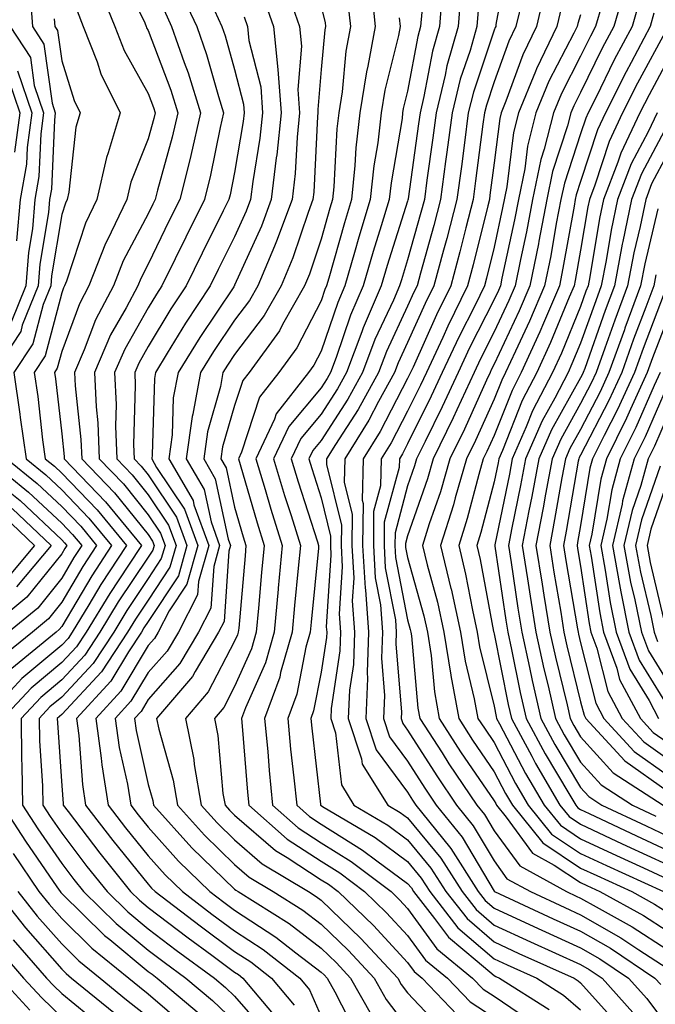
# Model space of a CAD drawing. Units: inches. Extents: x 1021283 to 1023923, y 7237178 to 7239818.
# Drawn here: x 1022513 to 1022587, y 7239559 to 7239673 of the extents above; entities that cross this region are included whole.
import ezdxf

# ---------------------------------------------------------------- set-up
doc = ezdxf.new("R2010")
doc.units = ezdxf.units.IN
doc.header["$MEASUREMENT"] = 0
doc.layers.add('Contour_10217237', color=7, linetype='Continuous', true_color=0x4c6098)

msp = doc.modelspace()

# ---------------------------------------------------------------- linework, layer by layer
at = {"layer": 'Contour_10217237'}
for points in [[(1022569.73, 7239680.24, 3002), (1022568.26, 7239672.14, 3002), (1022568.23, 7239671.92, 3002), (1022568.17, 7239671.8, 3002), (1022568.05, 7239671.49, 3002), (1022565.65, 7239664.32, 3002), (1022565.06, 7239661.92, 3002), (1022564.61, 7239658.47, 3002), (1022564.26, 7239655.72, 3002), (1022563.75, 7239651.92, 3002), (1022562.58, 7239647.4, 3002), (1022562.19, 7239646.07, 3002), (1022561.08, 7239641.92, 3002), (1022560.08, 7239639.89, 3002), (1022558.05, 7239635.37, 3002), (1022556.96, 7239633.02, 3002), (1022556.53, 7239631.92, 3002), (1022554.69, 7239628.56, 3002), (1022553.58, 7239626.4, 3002), (1022550.78, 7239621.92, 3002), (1022550.73, 7239619.23, 3002), (1022551.64, 7239615.51, 3002), (1022551.6, 7239611.92, 3002), (1022551.82, 7239608.15, 3002), (1022551.64, 7239605.51, 3002), (1022551.92, 7239601.92, 3002), (1022551.78, 7239598.18, 3002), (1022551.33, 7239595.2, 3002), (1022551.19, 7239591.92, 3002), (1022552.72, 7239587.25, 3002), (1022552.8, 7239586.66, 3002), (1022555.75, 7239581.92, 3002), (1022557.19, 7239581.06, 3002), (1022558.05, 7239580.44, 3002), (1022561.9, 7239575.77, 3002), (1022564.34, 7239571.92, 3002), (1022565.96, 7239569.84, 3002), (1022568.05, 7239568.05, 3002), (1022572.25, 7239566.12, 3002), (1022575.16, 7239564.8, 3002), (1022578.05, 7239563.49, 3002), (1022579.05, 7239562.92, 3002), (1022580.55, 7239561.92, 3002), (1022584.09, 7239557.96, 3002)], [(1022524.61, 7239678.48, 2987), (1022527.66, 7239672.32, 2987), (1022527.82, 7239671.92, 2987), (1022527.87, 7239671.75, 2987), (1022528.05, 7239671.44, 2987), (1022530.67, 7239664.54, 2987), (1022531.49, 7239661.92, 2987), (1022530.84, 7239659.13, 2987), (1022529.12, 7239652.99, 2987), (1022528.85, 7239651.92, 2987), (1022528.6, 7239651.38, 2987), (1022528.05, 7239650.26, 2987), (1022525.16, 7239644.81, 2987), (1022524.03, 7239641.92, 2987), (1022521.96, 7239638, 2987), (1022520.67, 7239634.54, 2987), (1022519.53, 7239631.92, 2987), (1022519.61, 7239630.37, 2987), (1022520.28, 7239624.16, 2987), (1022520.37, 7239621.92, 2987), (1022524.14, 7239618.01, 2987), (1022528.05, 7239613.18, 2987), (1022528.56, 7239612.43, 2987), (1022528.73, 7239611.92, 2987), (1022528.6, 7239611.38, 2987), (1022528.05, 7239610.56, 2987), (1022524.57, 7239605.39, 2987), (1022522.48, 7239601.92, 2987), (1022520.73, 7239599.24, 2987), (1022518.05, 7239596.38, 2987), (1022515.63, 7239594.35, 2987), (1022513.36, 7239591.92, 2987), (1022513.4, 7239587.28, 2987), (1022513.46, 7239586.51, 2987), (1022513.52, 7239581.92, 2987), (1022515.3, 7239579.18, 2987), (1022518.05, 7239575.16, 2987), (1022519.46, 7239573.33, 2987), (1022520.57, 7239571.92, 2987), (1022524.34, 7239568.22, 2987), (1022528.05, 7239565.16, 2987), (1022529.89, 7239563.76, 2987), (1022532.41, 7239561.92, 2987), (1022535.47, 7239559.33, 2987), (1022538.05, 7239556.91, 2987)], [(1022522.42, 7239676.3, 2986), (1022524.18, 7239671.92, 2986), (1022525.28, 7239669.14, 2986), (1022528.05, 7239664.15, 2986), (1022528.66, 7239662.54, 2986), (1022528.85, 7239661.92, 2986), (1022528.69, 7239661.27, 2986), (1022528.05, 7239658.93, 2986), (1022526.04, 7239653.93, 2986), (1022525.59, 7239651.92, 2986), (1022523.32, 7239647.18, 2986), (1022523.13, 7239646.84, 2986), (1022521.19, 7239641.92, 2986), (1022520.12, 7239639.85, 2986), (1022518.05, 7239634.34, 2986), (1022517.54, 7239632.43, 2986), (1022517.21, 7239631.92, 2986), (1022517.33, 7239631.19, 2986), (1022518.05, 7239624.84, 2986), (1022518.34, 7239622.2, 2986), (1022518.34, 7239621.92, 2986), (1022523.11, 7239616.98, 2986), (1022523.66, 7239616.32, 2986), (1022527.27, 7239611.92, 2986), (1022525.78, 7239609.65, 2986), (1022523.6, 7239606.38, 2986), (1022520.88, 7239601.92, 2986), (1022519.75, 7239600.21, 2986), (1022518.05, 7239598.38, 2986), (1022514.53, 7239595.44, 2986), (1022511.25, 7239591.92, 2986)], [(1022553.87, 7239676.1, 2996), (1022554.3, 7239671.92, 2996), (1022553.46, 7239667.33, 2996), (1022553.3, 7239666.68, 2996), (1022552.54, 7239661.92, 2996), (1022552.07, 7239657.9, 2996), (1022551.96, 7239655.84, 2996), (1022551.55, 7239651.92, 2996), (1022550.75, 7239649.23, 2996), (1022548.93, 7239642.8, 2996), (1022548.67, 7239641.92, 2996), (1022548.48, 7239641.49, 2996), (1022548.05, 7239640.2, 2996), (1022545.22, 7239634.75, 2996), (1022543.17, 7239631.92, 2996), (1022540.92, 7239629.06, 2996), (1022538.85, 7239622.72, 2996), (1022538.48, 7239621.92, 2996), (1022538.67, 7239621.3, 2996), (1022540.65, 7239614.52, 2996), (1022541.47, 7239611.92, 2996), (1022541.17, 7239608.8, 2996), (1022540.8, 7239604.67, 2996), (1022540.55, 7239601.92, 2996), (1022539.98, 7239599.98, 2996), (1022538.05, 7239595.62, 2996), (1022536.78, 7239593.19, 2996), (1022535.71, 7239591.92, 2996), (1022536.1, 7239589.97, 2996), (1022536.7, 7239583.27, 2996), (1022536.94, 7239581.92, 2996), (1022537.46, 7239581.33, 2996), (1022538.05, 7239580.76, 2996), (1022542.78, 7239576.66, 2996), (1022544.12, 7239575.85, 2996), (1022548.05, 7239573.29, 2996), (1022548.89, 7239572.76, 2996), (1022550, 7239571.92, 2996), (1022554.1, 7239567.98, 2996), (1022558.05, 7239563.71, 2996), (1022558.81, 7239562.67, 2996), (1022559.73, 7239561.92, 2996), (1022563.79, 7239557.66, 2996)], [(1022562.03, 7239675.91, 2999), (1022561.72, 7239671.92, 2999), (1022560.92, 7239669.06, 2999), (1022559.92, 7239663.8, 2999), (1022559.48, 7239661.92, 2999), (1022559.3, 7239660.66, 2999), (1022558.11, 7239651.98, 2999), (1022558.11, 7239651.92, 2999), (1022558.09, 7239651.88, 2999), (1022558.05, 7239651.73, 2999), (1022555.69, 7239644.27, 2999), (1022555, 7239641.92, 2999), (1022552.91, 7239637.07, 2999), (1022552.76, 7239636.63, 2999), (1022550.98, 7239631.92, 2999), (1022549.94, 7239630.04, 2999), (1022548.05, 7239627.11, 2999), (1022545.69, 7239624.28, 2999), (1022544.59, 7239621.92, 2999), (1022545.39, 7239619.26, 2999), (1022547.62, 7239612.34, 2999), (1022547.76, 7239611.92, 2999), (1022547.74, 7239611.6, 2999), (1022546.9, 7239603.07, 2999), (1022546.78, 7239601.92, 2999), (1022546.29, 7239600.15, 2999), (1022545.22, 7239594.75, 2999), (1022544.18, 7239591.92, 2999), (1022544.51, 7239588.38, 2999), (1022544.91, 7239585.07, 2999), (1022545.22, 7239581.92, 2999), (1022546.72, 7239580.58, 2999), (1022548.05, 7239579.72, 2999), (1022552.85, 7239576.72, 2999), (1022554.5, 7239575.47, 2999), (1022558.05, 7239572.86, 2999), (1022558.48, 7239572.34, 2999), (1022558.73, 7239571.92, 2999), (1022561.17, 7239568.8, 2999), (1022562.76, 7239566.63, 2999), (1022566.1, 7239563.88, 2999), (1022568.05, 7239562.2, 2999), (1022568.25, 7239562.12, 2999), (1022568.67, 7239561.92, 2999), (1022574.4, 7239558.27, 2999)], [(1022573.93, 7239676.05, 3004), (1022572.93, 7239671.92, 3004), (1022571.35, 7239668.62, 3004), (1022569.4, 7239663.28, 3004), (1022568.85, 7239661.92, 3004), (1022568.69, 7239661.28, 3004), (1022568.05, 7239656.14, 3004), (1022567.56, 7239652.4, 3004), (1022567.5, 7239651.92, 3004), (1022567.31, 7239651.19, 3004), (1022565.63, 7239644.34, 3004), (1022564.98, 7239641.92, 3004), (1022562.7, 7239637.28, 3004), (1022562.11, 7239635.97, 3004), (1022560.22, 7239631.92, 3004), (1022559.53, 7239630.44, 3004), (1022558.05, 7239627.45, 3004), (1022556.16, 7239623.8, 3004), (1022554.98, 7239621.92, 3004), (1022554.92, 7239618.8, 3004), (1022554.12, 7239615.85, 3004), (1022554.09, 7239611.92, 3004), (1022554.3, 7239608.17, 3004), (1022554.91, 7239605.06, 3004), (1022555.14, 7239601.92, 3004), (1022555.04, 7239598.9, 3004), (1022555.37, 7239594.6, 3004), (1022555.26, 7239591.92, 3004), (1022555.94, 7239589.82, 3004), (1022558.05, 7239587, 3004), (1022560.02, 7239583.89, 3004), (1022561.35, 7239581.92, 3004), (1022564.34, 7239578.21, 3004), (1022568.05, 7239571.97, 3004), (1022568.07, 7239571.94, 3004), (1022568.11, 7239571.92, 3004), (1022574.89, 7239568.77, 3004), (1022578.05, 7239567.33, 3004), (1022581.49, 7239565.36, 3004), (1022586.64, 7239561.92, 3004), (1022587.31, 7239561.18, 3004)], [(1022583.28, 7239676.69, 3008), (1022581.88, 7239671.92, 3008), (1022580.55, 7239669.41, 3008), (1022578.05, 7239664.26, 3008), (1022577.25, 7239662.72, 3008), (1022576.92, 7239661.92, 3008), (1022576.55, 7239660.42, 3008), (1022574.81, 7239655.16, 3008), (1022574.14, 7239651.92, 3008), (1022573.21, 7239647.09, 3008), (1022573.17, 7239646.8, 3008), (1022572.19, 7239641.92, 3008), (1022570.94, 7239639.03, 3008), (1022568.05, 7239632.89, 3008), (1022567.72, 7239632.24, 3008), (1022567.58, 7239631.92, 3008), (1022567.17, 7239631.03, 3008), (1022564.61, 7239625.36, 3008), (1022562.93, 7239621.92, 3008), (1022561.84, 7239618.13, 3008), (1022560.53, 7239614.41, 3008), (1022559.75, 7239611.92, 3008), (1022560.3, 7239609.68, 3008), (1022561.49, 7239605.36, 3008), (1022562.25, 7239601.92, 3008), (1022563.03, 7239596.94, 3008), (1022563.03, 7239596.9, 3008), (1022563.95, 7239591.92, 3008), (1022565.55, 7239589.42, 3008), (1022568.05, 7239585.77, 3008), (1022569.38, 7239583.25, 3008), (1022570.16, 7239581.92, 3008), (1022573.67, 7239577.55, 3008), (1022578.05, 7239574.63, 3008), (1022579.91, 7239573.77, 3008), (1022583.97, 7239571.92, 3008), (1022586.6, 7239570.46, 3008), (1022588.05, 7239569.53, 3008)], [(1022514.4, 7239675.57, 2983), (1022514.69, 7239671.92, 2983), (1022516, 7239669.87, 2983), (1022516.94, 7239663.03, 2983), (1022517.31, 7239661.92, 2983), (1022517.21, 7239661.07, 2983), (1022516.88, 7239653.1, 2983), (1022516.66, 7239651.92, 2983), (1022516.53, 7239650.41, 2983), (1022515.53, 7239644.43, 2983), (1022515.35, 7239641.92, 2983), (1022513.5, 7239637.38, 2983), (1022513.32, 7239636.66, 2983), (1022510.18, 7239631.92, 2983)], [(1022531.88, 7239675.76, 2989), (1022533.67, 7239671.92, 2989), (1022534.79, 7239668.67, 2989), (1022536.17, 7239663.8, 2989), (1022536.76, 7239661.92, 2989), (1022536.37, 7239660.24, 2989), (1022535.26, 7239654.72, 2989), (1022534.55, 7239651.92, 2989), (1022532.39, 7239647.57, 2989), (1022531.16, 7239645.04, 2989), (1022529.65, 7239641.92, 2989), (1022529.01, 7239640.96, 2989), (1022528.05, 7239639.37, 2989), (1022525.34, 7239634.63, 2989), (1022524.16, 7239631.92, 2989), (1022524.34, 7239628.2, 2989), (1022524.26, 7239625.7, 2989), (1022524.42, 7239621.92, 2989), (1022526.19, 7239620.07, 2989), (1022528.05, 7239617.79, 2989), (1022530.41, 7239614.28, 2989), (1022531.27, 7239611.92, 2989), (1022530.57, 7239609.41, 2989), (1022528.05, 7239605.61, 2989), (1022526.57, 7239603.4, 2989), (1022525.67, 7239601.92, 2989), (1022522.64, 7239597.32, 2989), (1022518.05, 7239592.4, 2989), (1022517.8, 7239592.17, 2989), (1022517.54, 7239591.92, 2989), (1022517.56, 7239591.42, 2989), (1022518.05, 7239584.15, 2989), (1022518.21, 7239582.08, 2989), (1022518.23, 7239581.92, 2989), (1022518.81, 7239581.16, 2989), (1022522.46, 7239576.34, 2989), (1022526.02, 7239571.92, 2989), (1022527.03, 7239570.91, 2989), (1022528.05, 7239570.08, 2989), (1022532.68, 7239566.56, 2989), (1022535.41, 7239564.56, 2989), (1022538.05, 7239562.61, 2989), (1022538.48, 7239562.34, 2989), (1022539.01, 7239561.92, 2989), (1022543.13, 7239557, 2989)], [(1022541.37, 7239675.23, 2992), (1022542.54, 7239671.92, 2992), (1022543.05, 7239666.92, 2992), (1022543.42, 7239661.92, 2992), (1022542.91, 7239657.06, 2992), (1022542.85, 7239656.72, 2992), (1022542.29, 7239651.92, 2992), (1022541.16, 7239648.82, 2992), (1022538.05, 7239641.99, 2992), (1022538.03, 7239641.94, 2992), (1022538.01, 7239641.92, 2992), (1022537.95, 7239641.82, 2992), (1022534.01, 7239635.96, 2992), (1022531.51, 7239631.92, 2992), (1022530.96, 7239629, 2992), (1022530.84, 7239624.72, 2992), (1022530.45, 7239621.92, 2992), (1022533.25, 7239617.11, 2992), (1022533.34, 7239616.63, 2992), (1022535.06, 7239611.92, 2992), (1022533.87, 7239607.75, 2992), (1022533.77, 7239606.2, 2992), (1022531.55, 7239601.92, 2992), (1022530.24, 7239599.72, 2992), (1022528.05, 7239597.23, 2992), (1022526.06, 7239593.91, 2992), (1022524.22, 7239591.92, 2992), (1022524.69, 7239588.56, 2992), (1022525.65, 7239584.33, 2992), (1022526.04, 7239581.92, 2992), (1022526.9, 7239580.78, 2992), (1022528.05, 7239579.36, 2992), (1022531.57, 7239575.43, 2992), (1022535.18, 7239571.92, 2992), (1022536.8, 7239570.68, 2992), (1022538.05, 7239569.76, 2992), (1022542.8, 7239566.66, 2992), (1022545.12, 7239564.85, 2992), (1022548.05, 7239562.62, 2992), (1022548.4, 7239562.28, 2992), (1022548.73, 7239561.92, 2992), (1022549.63, 7239560.33, 2992), (1022551.96, 7239555.83, 2992)], [(1022544.18, 7239675.79, 2993), (1022545.55, 7239671.92, 2993), (1022545.78, 7239669.65, 2993), (1022545.35, 7239664.62, 2993), (1022545.55, 7239661.92, 2993), (1022545.26, 7239659.13, 2993), (1022545.04, 7239654.93, 2993), (1022544.69, 7239651.92, 2993), (1022542.89, 7239647.08, 2993), (1022542.64, 7239646.52, 2993), (1022540.73, 7239641.92, 2993), (1022539.75, 7239640.22, 2993), (1022538.05, 7239637.97, 2993), (1022535.61, 7239634.36, 2993), (1022534.1, 7239631.92, 2993), (1022533.23, 7239627.1, 2993), (1022533.15, 7239626.82, 2993), (1022532.46, 7239621.92, 2993), (1022534.51, 7239618.38, 2993), (1022535.34, 7239614.64, 2993), (1022536.31, 7239611.92, 2993), (1022535.63, 7239609.51, 2993), (1022535.3, 7239604.67, 2993), (1022533.87, 7239601.92, 2993), (1022531.7, 7239598.27, 2993), (1022528.05, 7239594.13, 2993), (1022527.23, 7239592.75, 2993), (1022526.47, 7239591.92, 2993), (1022526.66, 7239590.52, 2993), (1022528.05, 7239584.31, 2993), (1022528.58, 7239582.45, 2993), (1022528.67, 7239581.92, 2993), (1022533.11, 7239576.98, 2993), (1022538.05, 7239572.18, 2993), (1022538.19, 7239572.07, 2993), (1022538.44, 7239571.92, 2993), (1022544.34, 7239568.21, 2993), (1022548.05, 7239565.39, 2993), (1022549.83, 7239563.69, 2993), (1022551.45, 7239561.92, 2993), (1022553.85, 7239557.71, 2993)], [(1022551.1, 7239674.98, 2995), (1022551.43, 7239671.92, 2995), (1022550.9, 7239669.07, 2995), (1022550.47, 7239664.34, 2995), (1022550.08, 7239661.92, 2995), (1022549.87, 7239660.09, 2995), (1022549.51, 7239653.39, 2995), (1022549.36, 7239651.92, 2995), (1022549.07, 7239650.91, 2995), (1022548.05, 7239647.31, 2995), (1022546.7, 7239643.27, 2995), (1022546.14, 7239641.92, 2995), (1022543.6, 7239637.47, 2995), (1022543.23, 7239636.74, 2995), (1022539.71, 7239631.92, 2995), (1022538.99, 7239630.98, 2995), (1022538.05, 7239628.11, 2995), (1022536.66, 7239623.31, 2995), (1022536.47, 7239621.92, 2995), (1022537.05, 7239620.91, 2995), (1022538.05, 7239616.34, 2995), (1022539.05, 7239612.93, 2995), (1022539.36, 7239611.92, 2995), (1022539.26, 7239610.72, 2995), (1022538.52, 7239602.38, 2995), (1022538.46, 7239601.92, 2995), (1022538.38, 7239601.6, 2995), (1022538.05, 7239600.87, 2995), (1022534.98, 7239594.99, 2995), (1022532.37, 7239591.92, 2995), (1022533.32, 7239587.2, 2995), (1022533.38, 7239586.59, 2995), (1022534.18, 7239581.92, 2995), (1022536.02, 7239579.88, 2995), (1022538.05, 7239577.9, 2995), (1022541.25, 7239575.12, 2995), (1022546.59, 7239571.92, 2995), (1022547.48, 7239571.35, 2995), (1022548.05, 7239570.92, 2995), (1022552.64, 7239566.51, 2995), (1022556.9, 7239561.92, 2995), (1022557.31, 7239561.18, 2995), (1022558.05, 7239560.2, 2995), (1022562.07, 7239555.94, 2995)], [(1022564.2, 7239675.78, 3000), (1022563.89, 7239671.92, 3000), (1022562.6, 7239667.37, 3000), (1022562.39, 7239666.27, 3000), (1022561.33, 7239661.92, 3000), (1022560.96, 7239659.02, 3000), (1022560.28, 7239654.16, 3000), (1022559.98, 7239651.92, 3000), (1022559.59, 7239650.39, 3000), (1022558.05, 7239644.93, 3000), (1022557.33, 7239642.64, 3000), (1022557.11, 7239641.92, 3000), (1022556.41, 7239640.28, 3000), (1022554.26, 7239635.71, 3000), (1022552.84, 7239631.92, 3000), (1022551.14, 7239628.83, 3000), (1022548.05, 7239624.06, 3000), (1022547.07, 7239622.9, 3000), (1022546.62, 7239621.92, 3000), (1022546.96, 7239620.83, 3000), (1022548.05, 7239617.44, 3000), (1022549.12, 7239613, 3000), (1022549.12, 7239611.92, 3000), (1022549.18, 7239610.79, 3000), (1022548.64, 7239602.52, 3000), (1022548.69, 7239601.92, 3000), (1022548.66, 7239601.3, 3000), (1022548.05, 7239597.26, 3000), (1022547.17, 7239592.8, 3000), (1022546.84, 7239591.92, 3000), (1022546.96, 7239590.82, 3000), (1022547.97, 7239582.01, 3000), (1022547.97, 7239581.92, 3000), (1022548.01, 7239581.88, 3000), (1022548.05, 7239581.86, 3000), (1022548.21, 7239581.76, 3000), (1022554.28, 7239578.15, 3000), (1022558.05, 7239575.39, 3000), (1022559.61, 7239573.48, 3000), (1022560.61, 7239571.92, 3000), (1022563.87, 7239567.73, 3000), (1022568.05, 7239564.15, 3000), (1022569.57, 7239563.44, 3000), (1022572.97, 7239561.92, 3000), (1022576.08, 7239559.95, 3000), (1022578.05, 7239558.24, 3000)], [(1022571.37, 7239675.24, 3003), (1022570.57, 7239671.92, 3003), (1022569.75, 7239670.21, 3003), (1022568.05, 7239665.52, 3003), (1022567.15, 7239662.83, 3003), (1022566.94, 7239661.92, 3003), (1022566.76, 7239660.62, 3003), (1022565.9, 7239654.06, 3003), (1022565.63, 7239651.92, 3003), (1022564.77, 7239648.65, 3003), (1022564.09, 7239645.88, 3003), (1022563.03, 7239641.92, 3003), (1022561.39, 7239638.58, 3003), (1022558.67, 7239632.55, 3003), (1022558.38, 7239631.92, 3003), (1022558.28, 7239631.7, 3003), (1022558.05, 7239631.24, 3003), (1022554.87, 7239625.1, 3003), (1022552.89, 7239621.92, 3003), (1022552.8, 7239617.17, 3003), (1022552.89, 7239616.76, 3003), (1022552.84, 7239611.92, 3003), (1022553.13, 7239607, 3003), (1022553.17, 7239606.81, 3003), (1022553.52, 7239601.92, 3003), (1022553.36, 7239597.24, 3003), (1022553.42, 7239596.55, 3003), (1022553.23, 7239591.92, 3003), (1022554.42, 7239588.29, 3003), (1022558.05, 7239583.4, 3003), (1022558.62, 7239582.5, 3003), (1022559.01, 7239581.92, 3003), (1022562.89, 7239577.08, 3003), (1022563.03, 7239576.9, 3003), (1022566.21, 7239571.92, 3003), (1022567.01, 7239570.88, 3003), (1022568.05, 7239570, 3003), (1022571.62, 7239568.36, 3003), (1022573.58, 7239567.45, 3003), (1022578.05, 7239565.42, 3003), (1022580.28, 7239564.14, 3003), (1022583.6, 7239561.92, 3003), (1022585.69, 7239559.57, 3003), (1022588.05, 7239556.41, 3003)], [(1022584.91, 7239675.06, 3009), (1022583.99, 7239671.92, 3009), (1022581.94, 7239668.04, 3009), (1022579.81, 7239663.68, 3009), (1022578.93, 7239661.92, 3009), (1022578.66, 7239661.32, 3009), (1022578.05, 7239659.5, 3009), (1022576.17, 7239653.8, 3009), (1022575.78, 7239651.92, 3009), (1022575.24, 7239649.12, 3009), (1022574.59, 7239645.39, 3009), (1022573.89, 7239641.92, 3009), (1022572.13, 7239637.84, 3009), (1022570.51, 7239634.38, 3009), (1022569.38, 7239631.92, 3009), (1022568.93, 7239631.04, 3009), (1022568.05, 7239628.82, 3009), (1022565.9, 7239624.07, 3009), (1022564.87, 7239621.92, 3009), (1022563.56, 7239617.42, 3009), (1022563.34, 7239616.63, 3009), (1022561.84, 7239611.92, 3009), (1022563.05, 7239606.93, 3009), (1022563.07, 7239606.91, 3009), (1022564.16, 7239601.92, 3009), (1022564.69, 7239598.56, 3009), (1022565.76, 7239594.21, 3009), (1022566.17, 7239591.92, 3009), (1022566.92, 7239590.79, 3009), (1022568.05, 7239589.13, 3009), (1022570.53, 7239584.4, 3009), (1022572, 7239581.92, 3009), (1022574.69, 7239578.56, 3009), (1022578.05, 7239576.32, 3009), (1022581.06, 7239574.92, 3009), (1022587.64, 7239571.92, 3009)], [(1022519.83, 7239673.71, 2985), (1022520.55, 7239671.92, 2985), (1022522.15, 7239667.82, 2985), (1022522.58, 7239666.45, 2985), (1022524.83, 7239661.92, 2985), (1022523.44, 7239657.32, 2985), (1022523.23, 7239656.75, 2985), (1022522.13, 7239651.92, 2985), (1022520.82, 7239649.16, 2985), (1022518.6, 7239642.47, 2985), (1022518.38, 7239641.92, 2985), (1022518.26, 7239641.71, 2985), (1022518.05, 7239641.13, 2985), (1022516.14, 7239633.83, 2985), (1022514.87, 7239631.92, 2985), (1022515.28, 7239629.14, 2985), (1022515.84, 7239624.12, 2985), (1022516.16, 7239621.92, 2985), (1022517.21, 7239621.07, 2985), (1022518.05, 7239620.28, 2985), (1022522.15, 7239616.03, 2985), (1022525.55, 7239611.92, 2985), (1022522.58, 7239607.4, 2985), (1022521.19, 7239605.06, 2985), (1022519.28, 7239601.92, 2985), (1022518.79, 7239601.18, 2985), (1022518.05, 7239600.38, 2985), (1022513.44, 7239596.53, 2985), (1022509.16, 7239591.92, 2985)], [(1022529.91, 7239673.78, 2988), (1022530.76, 7239671.92, 2988), (1022532.21, 7239667.76, 2988), (1022532.68, 7239666.54, 2988), (1022534.12, 7239661.92, 2988), (1022532.97, 7239656.99, 2988), (1022532.93, 7239656.79, 2988), (1022531.7, 7239651.92, 2988), (1022530.49, 7239649.48, 2988), (1022528.05, 7239644.42, 2988), (1022527.19, 7239642.79, 2988), (1022526.84, 7239641.92, 2988), (1022525.51, 7239639.38, 2988), (1022523.71, 7239636.25, 2988), (1022521.86, 7239631.92, 2988), (1022522.03, 7239627.94, 2988), (1022522.23, 7239626.1, 2988), (1022522.39, 7239621.92, 2988), (1022525.18, 7239619.04, 2988), (1022528.05, 7239615.48, 2988), (1022529.48, 7239613.36, 2988), (1022530, 7239611.92, 2988), (1022529.57, 7239610.4, 2988), (1022528.05, 7239608.09, 2988), (1022525.57, 7239604.39, 2988), (1022524.07, 7239601.92, 2988), (1022521.68, 7239598.29, 2988), (1022518.05, 7239594.39, 2988), (1022516.7, 7239593.27, 2988), (1022515.45, 7239591.92, 2988), (1022515.49, 7239589.35, 2988), (1022515.84, 7239584.14, 2988), (1022515.86, 7239581.92, 2988), (1022516.72, 7239580.59, 2988), (1022518.05, 7239578.66, 2988), (1022520.96, 7239574.83, 2988), (1022523.3, 7239571.92, 2988), (1022525.69, 7239569.57, 2988), (1022528.05, 7239567.62, 2988), (1022531.29, 7239565.16, 2988), (1022535.71, 7239561.92, 2988), (1022536.98, 7239560.85, 2988), (1022538.05, 7239559.84, 2988), (1022541.74, 7239555.61, 2988)], [(1022535.28, 7239674.68, 2990), (1022536.57, 7239671.92, 2990), (1022536.96, 7239670.82, 2990), (1022538.05, 7239666.93, 2990), (1022539.07, 7239662.94, 2990), (1022539.14, 7239661.92, 2990), (1022539.05, 7239660.93, 2990), (1022538.05, 7239655.05, 2990), (1022537.52, 7239652.45, 2990), (1022537.39, 7239651.92, 2990), (1022536.74, 7239650.61, 2990), (1022534.28, 7239645.7, 2990), (1022532.44, 7239641.92, 2990), (1022530.69, 7239639.28, 2990), (1022528.05, 7239634.93, 2990), (1022526.96, 7239633.01, 2990), (1022526.49, 7239631.92, 2990), (1022526.55, 7239630.42, 2990), (1022526.37, 7239623.6, 2990), (1022526.45, 7239621.92, 2990), (1022527.23, 7239621.1, 2990), (1022528.05, 7239620.08, 2990), (1022531.33, 7239615.2, 2990), (1022532.52, 7239611.92, 2990), (1022531.55, 7239608.42, 2990), (1022528.05, 7239603.14, 2990), (1022527.56, 7239602.41, 2990), (1022527.27, 7239601.92, 2990), (1022525.76, 7239599.63, 2990), (1022523.73, 7239596.24, 2990), (1022519.75, 7239591.92, 2990), (1022520.02, 7239589.94, 2990), (1022520.45, 7239584.31, 2990), (1022520.82, 7239581.92, 2990), (1022523.97, 7239577.83, 2990), (1022528.05, 7239572.76, 2990), (1022528.44, 7239572.31, 2990), (1022528.85, 7239571.92, 2990), (1022534.07, 7239567.94, 2990), (1022538.05, 7239565, 2990), (1022539.91, 7239563.79, 2990), (1022542.31, 7239561.92, 2990), (1022544.92, 7239558.8, 2990)], [(1022548.05, 7239674.19, 2994), (1022548.5, 7239672.37, 2994), (1022548.54, 7239671.92, 2994), (1022548.46, 7239671.51, 2994), (1022548.05, 7239666.93, 2994), (1022547.66, 7239662.31, 2994), (1022547.68, 7239661.92, 2994), (1022547.64, 7239661.51, 2994), (1022547.19, 7239652.77, 2994), (1022547.09, 7239651.92, 2994), (1022546.53, 7239650.41, 2994), (1022544.79, 7239645.17, 2994), (1022543.44, 7239641.92, 2994), (1022541.47, 7239638.49, 2994), (1022538.05, 7239633.98, 2994), (1022537.23, 7239632.75, 2994), (1022536.7, 7239631.92, 2994), (1022536.41, 7239630.28, 2994), (1022534.91, 7239625.06, 2994), (1022534.48, 7239621.92, 2994), (1022535.78, 7239619.64, 2994), (1022537.31, 7239612.66, 2994), (1022537.58, 7239611.92, 2994), (1022537.39, 7239611.27, 2994), (1022536.82, 7239603.14, 2994), (1022536.19, 7239601.92, 2994), (1022533.48, 7239597.34, 2994), (1022533.19, 7239596.78, 2994), (1022529.03, 7239591.92, 2994), (1022529.28, 7239590.7, 2994), (1022530.94, 7239584.8, 2994), (1022531.43, 7239581.92, 2994), (1022534.55, 7239578.43, 2994), (1022538.05, 7239575.05, 2994), (1022539.73, 7239573.59, 2994), (1022542.5, 7239571.92, 2994), (1022545.92, 7239569.78, 2994), (1022548.05, 7239568.16, 2994), (1022551.23, 7239565.1, 2994), (1022554.18, 7239561.92, 2994), (1022555.57, 7239559.45, 2994), (1022558.05, 7239556.19, 2994)], [(1022566.19, 7239673.78, 3001), (1022566.04, 7239671.92, 3001), (1022565.26, 7239669.13, 3001), (1022564.14, 7239665.82, 3001), (1022563.21, 7239661.92, 3001), (1022562.6, 7239657.37, 3001), (1022562.44, 7239656.32, 3001), (1022561.86, 7239651.92, 3001), (1022561.08, 7239648.89, 3001), (1022559.53, 7239643.4, 3001), (1022559.14, 7239641.92, 3001), (1022558.77, 7239641.2, 3001), (1022558.05, 7239639.58, 3001), (1022555.61, 7239634.36, 3001), (1022554.67, 7239631.92, 3001), (1022552.33, 7239627.63, 3001), (1022549.71, 7239623.59, 3001), (1022548.67, 7239621.92, 3001), (1022548.67, 7239621.3, 3001), (1022550.39, 7239614.25, 3001), (1022550.35, 7239611.92, 3001), (1022550.49, 7239609.47, 3001), (1022550.14, 7239604.01, 3001), (1022550.3, 7239601.92, 3001), (1022550.22, 7239599.74, 3001), (1022549.22, 7239593.08, 3001), (1022549.16, 7239591.92, 3001), (1022549.71, 7239590.27, 3001), (1022550.39, 7239584.25, 3001), (1022551.84, 7239581.92, 3001), (1022555.75, 7239579.61, 3001), (1022558.05, 7239577.91, 3001), (1022560.75, 7239574.63, 3001), (1022562.48, 7239571.92, 3001), (1022564.92, 7239568.79, 3001), (1022568.05, 7239566.1, 3001), (1022570.9, 7239564.78, 3001), (1022577.29, 7239561.92, 3001), (1022577.76, 7239561.62, 3001), (1022578.05, 7239561.36, 3001), (1022582.52, 7239556.39, 3001)], [(1022575.82, 7239674.16, 3005), (1022575.28, 7239671.92, 3005), (1022572.95, 7239667.03, 3005), (1022572.82, 7239666.7, 3005), (1022570.86, 7239661.92, 3005), (1022570.3, 7239659.67, 3005), (1022569.51, 7239653.38, 3005), (1022569.03, 7239650.94, 3005), (1022568.05, 7239646.39, 3005), (1022567.17, 7239642.81, 3005), (1022566.94, 7239641.92, 3005), (1022565.84, 7239639.71, 3005), (1022563.97, 7239636.01, 3005), (1022562.05, 7239631.92, 3005), (1022560.78, 7239629.18, 3005), (1022558.05, 7239623.66, 3005), (1022557.46, 7239622.52, 3005), (1022557.09, 7239621.92, 3005), (1022557.07, 7239620.94, 3005), (1022555.35, 7239614.62, 3005), (1022555.34, 7239611.92, 3005), (1022555.47, 7239609.34, 3005), (1022556.64, 7239603.33, 3005), (1022556.74, 7239601.92, 3005), (1022556.7, 7239600.57, 3005), (1022557.33, 7239592.64, 3005), (1022557.31, 7239591.92, 3005), (1022557.48, 7239591.35, 3005), (1022558.05, 7239590.59, 3005), (1022561.43, 7239585.3, 3005), (1022563.71, 7239581.92, 3005), (1022565.63, 7239579.51, 3005), (1022568.05, 7239575.46, 3005), (1022569.53, 7239573.41, 3005), (1022572.27, 7239571.92, 3005), (1022576.21, 7239570.08, 3005), (1022578.05, 7239569.24, 3005), (1022582.7, 7239566.57, 3005), (1022584.79, 7239565.18, 3005), (1022588.05, 7239563.08, 3005)], [(1022580.51, 7239674.37, 3007), (1022579.77, 7239671.92, 3007), (1022579.18, 7239670.79, 3007), (1022578.05, 7239668.47, 3007), (1022575.82, 7239664.16, 3007), (1022574.91, 7239661.92, 3007), (1022573.83, 7239657.71, 3007), (1022573.44, 7239656.52, 3007), (1022572.5, 7239651.92, 3007), (1022571.78, 7239648.19, 3007), (1022571.1, 7239644.96, 3007), (1022570.47, 7239641.92, 3007), (1022569.75, 7239640.22, 3007), (1022568.05, 7239636.61, 3007), (1022566.47, 7239633.5, 3007), (1022565.73, 7239631.92, 3007), (1022563.73, 7239627.61, 3007), (1022563.3, 7239626.66, 3007), (1022561.02, 7239621.92, 3007), (1022560.35, 7239619.63, 3007), (1022558.05, 7239613.02, 3007), (1022557.82, 7239612.15, 3007), (1022557.82, 7239611.92, 3007), (1022557.82, 7239611.7, 3007), (1022558.05, 7239610.53, 3007), (1022559.92, 7239603.8, 3007), (1022560.34, 7239601.92, 3007), (1022560.76, 7239599.21, 3007), (1022561.14, 7239595.01, 3007), (1022561.7, 7239591.92, 3007), (1022564.18, 7239588.06, 3007), (1022568.05, 7239582.42, 3007), (1022568.23, 7239582.09, 3007), (1022568.32, 7239581.92, 3007), (1022569.44, 7239580.53, 3007), (1022572.48, 7239576.35, 3007), (1022574.98, 7239574.98, 3007), (1022578.05, 7239572.95, 3007), (1022578.75, 7239572.61, 3007), (1022580.28, 7239571.92, 3007), (1022585.3, 7239569.16, 3007), (1022588.05, 7239567.38, 3007)], [(1022517.19, 7239672.78, 2984), (1022517.25, 7239671.92, 2984), (1022517.56, 7239671.44, 2984), (1022518.05, 7239667.92, 2984), (1022519.48, 7239663.36, 2984), (1022520.2, 7239661.92, 2984), (1022519.69, 7239660.27, 2984), (1022518.89, 7239652.75, 2984), (1022518.69, 7239651.92, 2984), (1022518.48, 7239651.48, 2984), (1022518.05, 7239650.16, 2984), (1022516.88, 7239643.1, 2984), (1022516.78, 7239641.92, 2984), (1022515.92, 7239639.79, 2984), (1022514.73, 7239635.24, 2984), (1022512.52, 7239631.92, 2984), (1022513.23, 7239627.1, 2984), (1022513.26, 7239626.71, 2984), (1022513.93, 7239621.92, 2984), (1022516.21, 7239620.08, 2984), (1022518.05, 7239618.36, 2984), (1022521.21, 7239615.08, 2984), (1022523.81, 7239611.92, 2984), (1022521.53, 7239608.43, 2984), (1022518.05, 7239602.55, 2984), (1022517.78, 7239602.2, 2984), (1022517.42, 7239601.92, 2984), (1022512.27, 7239597.71, 2984)], [(1022539.14, 7239673.01, 2991), (1022539.53, 7239671.92, 2991), (1022539.69, 7239670.28, 2991), (1022541.06, 7239664.93, 2991), (1022541.27, 7239661.92, 2991), (1022540.98, 7239658.99, 2991), (1022540.14, 7239654.01, 2991), (1022539.89, 7239651.92, 2991), (1022539.4, 7239650.57, 2991), (1022538.05, 7239647.6, 2991), (1022536.16, 7239643.81, 2991), (1022535.22, 7239641.92, 2991), (1022532.37, 7239637.6, 2991), (1022530.26, 7239634.14, 2991), (1022528.89, 7239631.92, 2991), (1022528.77, 7239631.21, 2991), (1022528.52, 7239622.4, 2991), (1022528.46, 7239621.92, 2991), (1022529.01, 7239620.95, 2991), (1022532.27, 7239616.13, 2991), (1022533.79, 7239611.92, 2991), (1022532.52, 7239607.44, 2991), (1022530.49, 7239604.37, 2991), (1022529.22, 7239601.92, 2991), (1022528.79, 7239601.18, 2991), (1022528.05, 7239600.35, 2991), (1022524.89, 7239595.07, 2991), (1022522, 7239591.92, 2991), (1022522.62, 7239587.35, 2991), (1022522.68, 7239586.55, 2991), (1022523.42, 7239581.92, 2991), (1022525.43, 7239579.3, 2991), (1022528.05, 7239576.06, 2991), (1022530, 7239573.87, 2991), (1022532.01, 7239571.92, 2991), (1022535.43, 7239569.3, 2991), (1022538.05, 7239567.38, 2991), (1022541.35, 7239565.22, 2991), (1022545.59, 7239561.92, 2991), (1022546.72, 7239560.58, 2991), (1022548.05, 7239557.49, 2991)], [(1022557.07, 7239672.89, 2997), (1022557.17, 7239671.92, 2997), (1022556.98, 7239670.86, 2997), (1022555.43, 7239664.55, 2997), (1022555, 7239661.92, 2997), (1022554.61, 7239658.47, 2997), (1022554.14, 7239655.82, 2997), (1022553.73, 7239651.92, 2997), (1022552.41, 7239647.55, 2997), (1022551.92, 7239645.79, 2997), (1022550.78, 7239641.92, 2997), (1022549.96, 7239640.02, 2997), (1022548.05, 7239634.37, 2997), (1022547.21, 7239632.76, 2997), (1022546.6, 7239631.92, 2997), (1022542.84, 7239627.13, 2997), (1022542.64, 7239626.52, 2997), (1022540.51, 7239621.92, 2997), (1022541.59, 7239618.38, 2997), (1022542.25, 7239616.12, 2997), (1022543.56, 7239611.92, 2997), (1022543.09, 7239606.97, 2997), (1022543.09, 7239606.88, 2997), (1022542.62, 7239601.92, 2997), (1022541.6, 7239598.37, 2997), (1022539.3, 7239593.17, 2997), (1022538.83, 7239591.92, 2997), (1022538.93, 7239591.04, 2997), (1022539.53, 7239583.4, 2997), (1022539.69, 7239581.92, 2997), (1022544.12, 7239577.99, 2997), (1022548.05, 7239575.44, 2997), (1022550.22, 7239574.09, 2997), (1022553.07, 7239571.92, 2997), (1022555.61, 7239569.48, 2997), (1022558.05, 7239566.83, 2997), (1022560.12, 7239563.99, 2997), (1022562.64, 7239561.92, 2997), (1022565.28, 7239559.16, 2997), (1022568.05, 7239557.37, 2997)], [(1022559.69, 7239673.56, 2998), (1022559.55, 7239671.92, 2998), (1022559.22, 7239670.75, 2998), (1022558.05, 7239664.43, 2998), (1022557.54, 7239662.42, 2998), (1022557.46, 7239661.92, 2998), (1022557.41, 7239661.27, 2998), (1022556.14, 7239653.84, 2998), (1022555.92, 7239651.92, 2998), (1022555, 7239648.86, 2998), (1022554.07, 7239645.9, 2998), (1022552.89, 7239641.92, 2998), (1022551.43, 7239638.54, 2998), (1022549.77, 7239633.65, 2998), (1022549.12, 7239631.92, 2998), (1022548.73, 7239631.23, 2998), (1022548.05, 7239630.15, 2998), (1022544.3, 7239625.68, 2998), (1022542.56, 7239621.92, 2998), (1022543.83, 7239617.7, 2998), (1022544.57, 7239615.4, 2998), (1022545.67, 7239611.92, 2998), (1022545.41, 7239609.28, 2998), (1022544.98, 7239604.98, 2998), (1022544.71, 7239601.92, 2998), (1022543.36, 7239597.24, 2998), (1022543.26, 7239596.71, 2998), (1022541.51, 7239591.92, 2998), (1022541.88, 7239588.09, 2998), (1022542.05, 7239585.92, 2998), (1022542.44, 7239581.92, 2998), (1022545.41, 7239579.29, 2998), (1022548.05, 7239577.57, 2998), (1022551.53, 7239575.41, 2998), (1022556.14, 7239571.92, 2998), (1022557.11, 7239570.98, 2998), (1022558.05, 7239569.96, 2998), (1022561.43, 7239565.31, 2998), (1022565.55, 7239561.92, 2998), (1022566.78, 7239560.64, 2998), (1022568.05, 7239559.82, 2998), (1022572.76, 7239556.63, 2998)], [(1022578.05, 7239673.25, 3006), (1022577.72, 7239672.26, 3006), (1022577.64, 7239671.92, 3006), (1022577.25, 7239671.12, 3006), (1022574.38, 7239665.58, 3006), (1022572.89, 7239661.92, 3006), (1022571.92, 7239658.06, 3006), (1022571.59, 7239655.46, 3006), (1022570.86, 7239651.92, 3006), (1022570.41, 7239649.57, 3006), (1022568.95, 7239642.83, 3006), (1022568.77, 7239641.92, 3006), (1022568.56, 7239641.41, 3006), (1022568.05, 7239640.34, 3006), (1022565.22, 7239634.75, 3006), (1022563.89, 7239631.92, 3006), (1022562.05, 7239627.93, 3006), (1022560.08, 7239623.94, 3006), (1022559.09, 7239621.92, 3006), (1022558.85, 7239621.11, 3006), (1022558.05, 7239618.8, 3006), (1022556.59, 7239613.38, 3006), (1022556.57, 7239611.92, 3006), (1022556.64, 7239610.52, 3006), (1022558.05, 7239603.31, 3006), (1022558.34, 7239602.22, 3006), (1022558.42, 7239601.92, 3006), (1022558.48, 7239601.48, 3006), (1022559.24, 7239593.11, 3006), (1022559.46, 7239591.92, 3006), (1022562.03, 7239587.94, 3006), (1022562.82, 7239586.7, 3006), (1022566.06, 7239581.92, 3006), (1022566.94, 7239580.81, 3006), (1022568.05, 7239578.94, 3006), (1022571.02, 7239574.89, 3006), (1022576.41, 7239571.92, 3006), (1022577.52, 7239571.4, 3006), (1022578.05, 7239571.16, 3006), (1022579.83, 7239570.14, 3006), (1022583.99, 7239567.86, 3006), (1022588.05, 7239565.23, 3006)], [(1022586.53, 7239673.44, 3010), (1022586.08, 7239671.92, 3010), (1022583.89, 7239667.75, 3010), (1022583.3, 7239666.68, 3010), (1022580.92, 7239661.92, 3010), (1022580, 7239659.98, 3010), (1022578.05, 7239654, 3010), (1022577.54, 7239652.44, 3010), (1022577.42, 7239651.92, 3010), (1022577.29, 7239651.15, 3010), (1022576, 7239643.96, 3010), (1022575.59, 7239641.92, 3010), (1022573.75, 7239637.61, 3010), (1022573.34, 7239636.63, 3010), (1022571.19, 7239631.92, 3010), (1022570.12, 7239629.85, 3010), (1022568.05, 7239624.65, 3010), (1022567.21, 7239622.77, 3010), (1022566.8, 7239621.92, 3010), (1022566.27, 7239620.14, 3010), (1022564.94, 7239615.04, 3010), (1022563.95, 7239611.92, 3010), (1022564.75, 7239608.62, 3010), (1022565.53, 7239604.44, 3010), (1022566.08, 7239601.92, 3010), (1022566.35, 7239600.22, 3010), (1022568.05, 7239593.33, 3010), (1022568.28, 7239592.15, 3010), (1022568.34, 7239591.92, 3010), (1022568.67, 7239591.3, 3010), (1022571.68, 7239585.56, 3010), (1022573.83, 7239581.92, 3010), (1022575.71, 7239579.58, 3010), (1022578.05, 7239578.02, 3010), (1022582.21, 7239576.07, 3010), (1022585.32, 7239574.65, 3010), (1022588.05, 7239573.39, 3010)], [(1022512.11, 7239671.92, 2982), (1022514.44, 7239668.31, 2982), (1022514.87, 7239665.09, 2982), (1022515.96, 7239661.92, 2982), (1022515.63, 7239659.49, 2982), (1022515.41, 7239654.56, 2982), (1022514.96, 7239651.92, 2982), (1022514.67, 7239648.53, 2982), (1022514.2, 7239645.77, 2982), (1022513.91, 7239641.92, 2982), (1022512.23, 7239637.75, 2982)], [(1022588.05, 7239671.69, 3011), (1022584.63, 7239665.35, 3011), (1022582.91, 7239661.92, 3011), (1022581.35, 7239658.62, 3011), (1022579.71, 7239653.57, 3011), (1022579.07, 7239651.92, 3011), (1022578.89, 7239651.08, 3011), (1022578.05, 7239646.04, 3011), (1022577.42, 7239642.55, 3011), (1022577.31, 7239641.92, 3011), (1022576.74, 7239640.61, 3011), (1022574.57, 7239635.39, 3011), (1022572.99, 7239631.92, 3011), (1022571.31, 7239628.66, 3011), (1022569.01, 7239622.88, 3011), (1022568.58, 7239621.92, 3011), (1022568.5, 7239621.47, 3011), (1022568.05, 7239619.26, 3011), (1022566.53, 7239613.44, 3011), (1022566.04, 7239611.92, 3011), (1022566.43, 7239610.31, 3011), (1022567.99, 7239601.98, 3011), (1022568.01, 7239601.92, 3011), (1022568.01, 7239601.88, 3011), (1022568.05, 7239601.71, 3011), (1022569.67, 7239593.54, 3011), (1022570.04, 7239591.92, 3011), (1022572.39, 7239587.57, 3011), (1022572.85, 7239586.71, 3011), (1022575.65, 7239581.92, 3011), (1022576.72, 7239580.59, 3011), (1022578.05, 7239579.71, 3011), (1022582.21, 7239577.76, 3011), (1022583.34, 7239577.22, 3011), (1022588.05, 7239575.05, 3011)], [(1022588.05, 7239667.9, 3012), (1022585.96, 7239664.01, 3012), (1022584.91, 7239661.92, 3012), (1022582.7, 7239657.27, 3012), (1022582.37, 7239656.23, 3012), (1022580.69, 7239651.92, 3012), (1022580.24, 7239649.73, 3012), (1022579.1, 7239642.98, 3012), (1022578.91, 7239641.92, 3012), (1022578.67, 7239641.3, 3012), (1022578.05, 7239639.54, 3012), (1022575.82, 7239634.15, 3012), (1022574.81, 7239631.92, 3012), (1022572.5, 7239627.47, 3012), (1022571.76, 7239625.64, 3012), (1022570.12, 7239621.92, 3012), (1022569.81, 7239620.17, 3012), (1022568.13, 7239612.01, 3012), (1022568.13, 7239611.83, 3012), (1022569.42, 7239603.28, 3012), (1022569.63, 7239601.92, 3012), (1022570.06, 7239599.9, 3012), (1022571.06, 7239594.93, 3012), (1022571.74, 7239591.92, 3012), (1022573.95, 7239587.83, 3012), (1022576.7, 7239583.27, 3012), (1022577.48, 7239581.92, 3012), (1022577.74, 7239581.61, 3012), (1022578.05, 7239581.4, 3012), (1022579.03, 7239580.94, 3012), (1022584.5, 7239578.36, 3012), (1022588.05, 7239576.72, 3012)], [(1022512.93, 7239666.8, 2981), (1022514.59, 7239661.92, 2981), (1022514.05, 7239657.92, 2981), (1022513.97, 7239656.01, 2981), (1022513.26, 7239651.92, 2981), (1022512.84, 7239647.13, 2981)], [(1022511.92, 7239665.79, 2980), (1022513.23, 7239661.92, 2980), (1022512.6, 7239657.37, 2980)], [(1022586.9, 7239661.92, 3013), (1022585.86, 7239659.73, 3013), (1022583.91, 7239656.05, 3013), (1022582.31, 7239651.92, 3013), (1022581.59, 7239648.38, 3013), (1022581, 7239644.87, 3013), (1022580.43, 7239641.92, 3013), (1022579.79, 7239640.19, 3013), (1022578.05, 7239635.3, 3013), (1022577.05, 7239632.91, 3013), (1022576.6, 7239631.92, 3013), (1022575.06, 7239628.93, 3013), (1022573.62, 7239626.34, 3013), (1022571.66, 7239621.92, 3013), (1022571.1, 7239618.87, 3013), (1022570.1, 7239613.97, 3013), (1022569.71, 7239611.92, 3013), (1022570.02, 7239609.95, 3013), (1022570.8, 7239604.67, 3013), (1022571.25, 7239601.92, 3013), (1022572.13, 7239597.83, 3013), (1022572.44, 7239596.31, 3013), (1022573.44, 7239591.92, 3013), (1022575.06, 7239588.93, 3013), (1022578.05, 7239583.96, 3013), (1022579.01, 7239582.89, 3013), (1022580.51, 7239581.92, 3013), (1022585.63, 7239579.5, 3013), (1022588.05, 7239578.38, 3013)], [(1022588.05, 7239660.48, 3014), (1022585.08, 7239654.88, 3014), (1022583.93, 7239651.92, 3014), (1022582.93, 7239647.04, 3014), (1022582.87, 7239646.75, 3014), (1022581.96, 7239641.92, 3014), (1022580.88, 7239639.08, 3014), (1022578.52, 7239632.39, 3014), (1022578.34, 7239631.92, 3014), (1022578.26, 7239631.71, 3014), (1022578.05, 7239631.31, 3014), (1022574.69, 7239625.28, 3014), (1022573.21, 7239621.92, 3014), (1022572.41, 7239617.57, 3014), (1022572.05, 7239615.93, 3014), (1022571.29, 7239611.92, 3014), (1022571.9, 7239608.06, 3014), (1022572.21, 7239606.07, 3014), (1022572.87, 7239601.92, 3014), (1022573.79, 7239597.67, 3014), (1022574.28, 7239595.69, 3014), (1022575.14, 7239591.92, 3014), (1022576.16, 7239590.04, 3014), (1022578.05, 7239586.89, 3014), (1022580.41, 7239584.27, 3014), (1022584.05, 7239581.92, 3014), (1022586.76, 7239580.63, 3014)], [(1022588.05, 7239657.1, 3015), (1022586.25, 7239653.71, 3015), (1022585.57, 7239651.92, 3015), (1022584.92, 7239648.79, 3015), (1022584.2, 7239645.76, 3015), (1022583.46, 7239641.92, 3015), (1022582, 7239637.97, 3015), (1022580.84, 7239634.71, 3015), (1022579.83, 7239631.92, 3015), (1022579.28, 7239630.7, 3015), (1022578.05, 7239628.33, 3015), (1022575.76, 7239624.21, 3015), (1022574.75, 7239621.92, 3015), (1022573.99, 7239617.86, 3015), (1022573.71, 7239616.26, 3015), (1022572.87, 7239611.92, 3015), (1022573.6, 7239607.46, 3015), (1022573.81, 7239606.16, 3015), (1022574.5, 7239601.92, 3015), (1022575.14, 7239599, 3015), (1022576.49, 7239593.49, 3015), (1022576.84, 7239591.92, 3015), (1022577.27, 7239591.13, 3015), (1022578.05, 7239589.82, 3015), (1022581.8, 7239585.66, 3015), (1022587.58, 7239581.92, 3015)], [(1022586.96, 7239650.84, 3016), (1022585.49, 7239644.49, 3016), (1022584.98, 7239641.92, 3016), (1022583.17, 7239637.05, 3016), (1022583.11, 7239636.86, 3016), (1022581.31, 7239631.92, 3016), (1022580.3, 7239629.68, 3016), (1022578.05, 7239625.34, 3016), (1022576.82, 7239623.14, 3016), (1022576.29, 7239621.92, 3016), (1022575.88, 7239619.75, 3016), (1022575.04, 7239614.93, 3016), (1022574.48, 7239611.92, 3016), (1022574.96, 7239608.83, 3016), (1022575.75, 7239604.21, 3016), (1022576.12, 7239601.92, 3016), (1022576.47, 7239600.34, 3016), (1022578.05, 7239593.86, 3016), (1022578.44, 7239592.31, 3016), (1022578.66, 7239591.92, 3016), (1022583.15, 7239587.03, 3016), (1022588.05, 7239583.55, 3016)], [(1022586.76, 7239643.21, 3017), (1022586.51, 7239641.92, 3017), (1022585.59, 7239639.47, 3017), (1022584.18, 7239635.78, 3017), (1022582.8, 7239631.92, 3017), (1022581.31, 7239628.67, 3017), (1022578.05, 7239622.35, 3017), (1022577.89, 7239622.08, 3017), (1022577.84, 7239621.92, 3017), (1022577.78, 7239621.65, 3017), (1022576.37, 7239613.59, 3017), (1022576.06, 7239611.92, 3017), (1022576.33, 7239610.2, 3017), (1022577.68, 7239602.28, 3017), (1022577.76, 7239601.92, 3017), (1022577.8, 7239601.68, 3017), (1022578.05, 7239600.65, 3017), (1022579.81, 7239593.69, 3017), (1022580.75, 7239591.92, 3017), (1022584.24, 7239588.12, 3017), (1022588.05, 7239585.43, 3017)], [(1022588.03, 7239641.89, 3018), (1022585.28, 7239634.69, 3018), (1022584.28, 7239631.92, 3018), (1022582.33, 7239627.65, 3018), (1022580.76, 7239624.64, 3018), (1022579.42, 7239621.92, 3018), (1022579.12, 7239620.85, 3018), (1022578.05, 7239614.22, 3018), (1022577.7, 7239612.26, 3018), (1022577.64, 7239611.92, 3018), (1022577.7, 7239611.57, 3018), (1022578.05, 7239609.52, 3018), (1022579.05, 7239602.91, 3018), (1022579.24, 7239601.92, 3018), (1022579.92, 7239600.05, 3018), (1022581.19, 7239595.06, 3018), (1022582.85, 7239591.92, 3018), (1022585.35, 7239589.21, 3018), (1022588.05, 7239587.3, 3018)], [(1022588.05, 7239638.02, 3019), (1022586.37, 7239633.61, 3019), (1022585.75, 7239631.92, 3019), (1022583.83, 7239627.69, 3019), (1022583.36, 7239626.62, 3019), (1022581.04, 7239621.92, 3019), (1022580.37, 7239619.59, 3019), (1022579.34, 7239613.22, 3019), (1022579.05, 7239611.92, 3019), (1022579.26, 7239610.7, 3019), (1022580.26, 7239604.13, 3019), (1022580.71, 7239601.92, 3019), (1022582.23, 7239597.73, 3019), (1022582.56, 7239596.44, 3019), (1022584.96, 7239591.92, 3019), (1022586.45, 7239590.31, 3019), (1022588.05, 7239589.17, 3019)], [(1022587.23, 7239631.92, 3020), (1022586.55, 7239630.42, 3020), (1022584.44, 7239625.54, 3020), (1022582.64, 7239621.92, 3020), (1022581.64, 7239618.34, 3020), (1022581.08, 7239614.96, 3020), (1022580.37, 7239611.92, 3020), (1022580.9, 7239609.06, 3020), (1022581.47, 7239605.34, 3020), (1022582.15, 7239601.92, 3020), (1022583.73, 7239597.61, 3020), (1022585.96, 7239594.01, 3020), (1022587.07, 7239591.92, 3020)], [(1022588.05, 7239630.33, 3021), (1022585.51, 7239624.47, 3021), (1022584.24, 7239621.92, 3021), (1022582.89, 7239617.08, 3021), (1022582.84, 7239616.7, 3021), (1022581.72, 7239611.92, 3021), (1022582.54, 7239607.42, 3021), (1022582.68, 7239606.55, 3021), (1022583.62, 7239601.92, 3021), (1022584.81, 7239598.68, 3021), (1022588.05, 7239593.41, 3021)], [(1022588.05, 7239626.78, 3022), (1022586.59, 7239623.39, 3022), (1022585.84, 7239621.92, 3022), (1022585, 7239618.86, 3022), (1022583.99, 7239615.97, 3022), (1022583.05, 7239611.92, 3022), (1022583.83, 7239607.7, 3022), (1022584.32, 7239605.65, 3022), (1022585.08, 7239601.92, 3022), (1022585.88, 7239599.74, 3022), (1022588.05, 7239596.22, 3022)], [(1022509.48, 7239621.92, 2982), (1022514.22, 7239618.1, 2982), (1022518.05, 7239614.51, 2982), (1022519.32, 7239613.19, 2982), (1022520.37, 7239611.92, 2982), (1022519.46, 7239610.52, 2982), (1022518.05, 7239608.16, 2982), (1022515.28, 7239604.69, 2982), (1022511.9, 7239601.92, 2982)], [(1022511.7, 7239621.92, 2983), (1022515.22, 7239619.09, 2983), (1022518.05, 7239616.43, 2983), (1022520.28, 7239614.14, 2983), (1022522.09, 7239611.92, 2983), (1022520.49, 7239609.48, 2983), (1022518.05, 7239605.36, 2983), (1022516.53, 7239603.44, 2983), (1022514.67, 7239601.92, 2983), (1022511.02, 7239598.95, 2983)], [(1022587.23, 7239621.1, 3023), (1022585.08, 7239614.89, 3023), (1022584.4, 7239611.92, 3023), (1022584.96, 7239608.83, 3023), (1022586.16, 7239603.81, 3023), (1022586.55, 7239601.92, 3023), (1022586.94, 7239600.82, 3023)], [(1022588.05, 7239619.25, 3024), (1022586.17, 7239613.8, 3024), (1022585.73, 7239611.92, 3024), (1022586.1, 7239609.96, 3024), (1022587.99, 7239601.99, 3024)], [(1022511.31, 7239618.67, 2981), (1022513.25, 7239617.11, 2981), (1022518.05, 7239612.58, 2981), (1022518.38, 7239612.24, 2981), (1022518.64, 7239611.92, 2981), (1022518.4, 7239611.56, 2981), (1022518.05, 7239610.95, 2981), (1022514.03, 7239605.94, 2981), (1022509.14, 7239601.92, 2981)], [(1022512.31, 7239616.18, 2980), (1022516.82, 7239611.92, 2980), (1022512.84, 7239607.13, 2980)], [(1022511.39, 7239615.26, 2979), (1022514.92, 7239611.92, 2979), (1022511.8, 7239608.17, 2979)], [(1022511.17, 7239581.92, 2986), (1022513.87, 7239577.75, 2986), (1022517.5, 7239572.47, 2986), (1022517.87, 7239571.92, 2986), (1022517.95, 7239571.82, 2986), (1022518.05, 7239571.71, 2986), (1022522.99, 7239566.86, 2986), (1022523.6, 7239566.38, 2986), (1022528.05, 7239562.7, 2986), (1022528.5, 7239562.36, 2986), (1022529.1, 7239561.92, 2986), (1022533.95, 7239557.83, 2986)], [(1022512.44, 7239576.31, 2985), (1022515.41, 7239571.92, 2985), (1022516.59, 7239570.46, 2985), (1022518.05, 7239568.79, 2985), (1022521.53, 7239565.39, 2985), (1022525.8, 7239561.92, 2985), (1022527.03, 7239560.9, 2985), (1022528.05, 7239560.1, 2985), (1022532.46, 7239556.34, 2985)], [(1022510.51, 7239571.92, 2983), (1022513.85, 7239567.73, 2983), (1022518.05, 7239562.95, 2983), (1022518.56, 7239562.44, 2983), (1022519.2, 7239561.92, 2983), (1022524.07, 7239557.94, 2983)], [(1022512.97, 7239571.92, 2984), (1022515.22, 7239569.09, 2984), (1022518.05, 7239565.87, 2984), (1022520.04, 7239563.91, 2984), (1022522.5, 7239561.92, 2984), (1022525.55, 7239559.42, 2984), (1022528.05, 7239557.45, 2984)], [(1022512.46, 7239566.33, 2982), (1022516.31, 7239561.92, 2982), (1022517.15, 7239561.01, 2982), (1022518.05, 7239560.14, 2982), (1022522.58, 7239556.44, 2982)], [(1022511.04, 7239564.91, 2981), (1022513.64, 7239561.92, 2981), (1022515.75, 7239559.63, 2981), (1022518.05, 7239557.4, 2981)], [(1022510.96, 7239561.92, 2980), (1022514.36, 7239558.23, 2980)]]:
    msp.add_polyline3d(points, dxfattribs=at)

doc.saveas('drawing.dxf')
